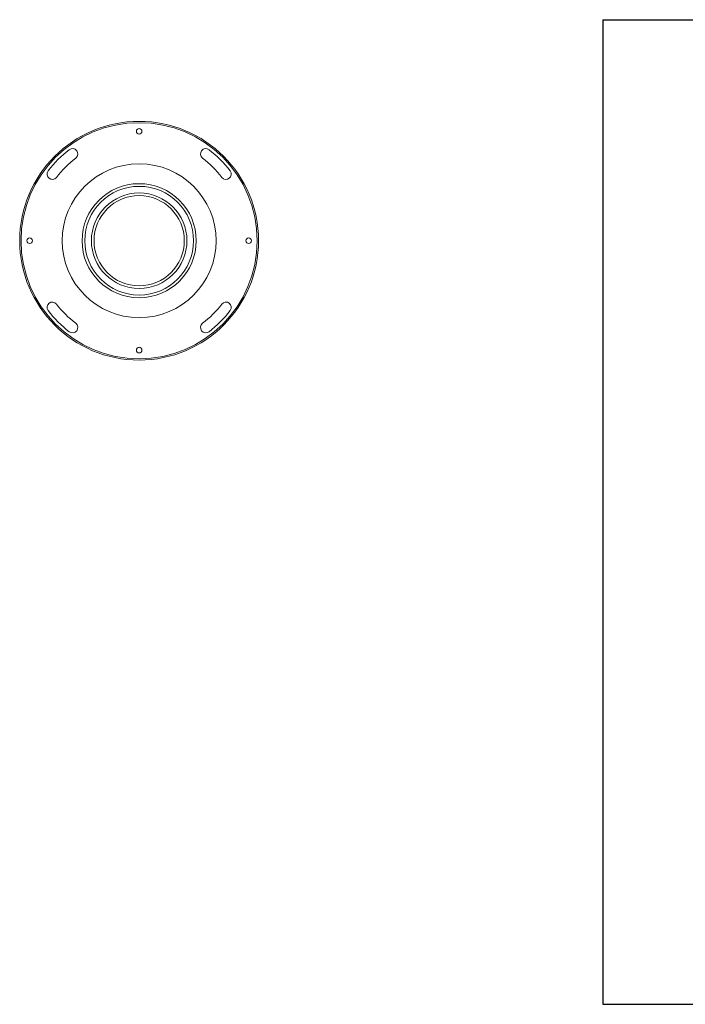
# Model space of a CAD drawing. Units: millimetres. Extents: x -176 to 733, y 0 to 297.
# Drawn here: x -176 to 25, y 0 to 297 of the extents above; entities that cross this region are included whole.
import ezdxf

# ---------------------------------------------------------------- set-up
doc = ezdxf.new("R2010")
doc.units = ezdxf.units.MM
doc.layers.add('FORMAT', color=7, linetype='Continuous')

msp = doc.modelspace()

# ---------------------------------------------------------------- linework, layer by layer
at = {"color": 7, "linetype": 'Continuous', "lineweight": 15}
for p, q in [((-154.86924244, 222.16866385), (-154.8693943, 222.16857617)), ((-125.09055879, 221.30263844), (-125.09040694, 221.30255077))]:
    msp.add_line(p, q, dxfattribs=at)
for centre, radius in [((-139.72990062, 230.33201666), 36), ((-139.72990062, 230.33201666), 35.6), ((-139.72990062, 263.33201666), 0.84), ((-139.72990062, 230.33201666), 23.2), ((-139.72990062, 230.33201666), 17.2), ((-139.72990062, 230.33201666), 16.4), ((-139.72990062, 230.33201666), 14.4), ((-139.72990062, 230.33201666), 13.6), ((-172.72990062, 230.33201666), 0.84), ((-106.72990062, 230.33201666), 0.84), ((-139.72990062, 197.33201666), 0.84)]:
    msp.add_circle(centre, radius, dxfattribs=at)
for centre, radius, start, end in [((-139.72990062, 230.33201666), 34.6, 127.5, 142.5), ((-159.81902778, 256.51267688), 1.6, 307.5, 127.5), ((-119.64077346, 256.51267688), 1.6, 52.5, 232.5), ((-139.72990062, 230.33201666), 34.6, 37.5, 52.5), ((-139.72990062, 230.33201666), 31.4, 127.5, 142.5), ((-139.72990062, 230.33201666), 31.4, 37.5, 52.5), ((-165.91056085, 250.42114381), 1.6, 142.5, 322.5), ((-113.54924039, 250.42114381), 1.6, 217.5, 37.5), ((-165.91056085, 210.2428895), 1.6, 37.5, 217.5), ((-139.72990062, 230.33201666), 31.4, 217.5, 232.5), ((-139.72990062, 230.33201666), 31.4, 307.5, 322.5), ((-113.54924039, 210.2428895), 1.6, 322.5, 142.5), ((-139.72990062, 230.33201666), 34.6, 217.5, 232.5), ((-139.72990062, 230.33201666), 34.6, 307.5, 322.5), ((-159.81902778, 204.15135643), 1.6, 232.5, 52.5), ((-119.64077346, 204.15135643), 1.6, 127.5, 307.5)]:
    msp.add_arc(centre, radius, start, end, dxfattribs=at)
at = {"layer": 'FORMAT'}
for p, q in [((0, 297), (420, 297)), ((0, 297), (0, 0)), ((0, 0), (420, 0))]:
    msp.add_line(p, q, dxfattribs=at)

doc.saveas('drawing.dxf')
